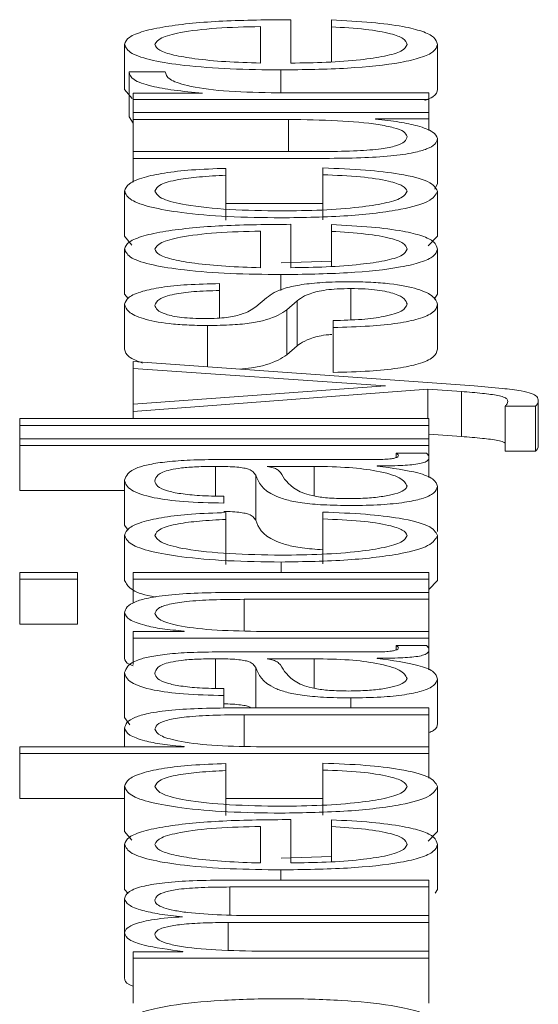
# Paper-space layout 'Sheet2' of a CAD drawing. Units: inches. Extents: x 2 to 195, y 4 to 151.
# Drawn here: x 85 to 85, y 138 to 138 of the extents above; entities that cross this region are included whole.
import ezdxf

# ---------------------------------------------------------------- set-up
doc = ezdxf.new("R2010")
doc.units = ezdxf.units.IN
doc.header["$MEASUREMENT"] = 0
doc.linetypes.add('SLD-Solid', pattern=[0])

psp = doc.layouts.new('Sheet2')

# ---------------------------------------------------------------- linework, layer by layer
at = {"color": 7, "linetype": 'SLD-Solid', "lineweight": 15, "ltscale": 18}
for p, q in [((85.2164522, 138.4266919), (85.2164522, 138.4361614)), ((85.2253295, 138.4361123), (85.2253295, 138.4346138)), ((85.2098469, 138.4266919), (85.2098469, 138.4346604)), ((85.2253295, 138.4346138), (85.2253295, 138.4269591)), ((85.1802177, 138.4307499), (85.1802177, 138.4209336)), ((85.248455, 138.4307499), (85.248455, 138.4209336)), ((85.1890814, 138.4248078), (85.1812214, 138.4248078)), ((85.1812214, 138.4248078), (85.1812214, 138.4149915)), ((85.2143296, 138.4251934), (85.2143296, 138.4202296)), ((85.1802177, 138.4209336), (85.1818955, 138.4189745)), ((85.1820962, 138.4201106), (85.1820962, 138.4187286)), ((85.1972058, 138.4201106), (85.1820962, 138.4201106)), ((85.1820962, 138.4187286), (85.2465833, 138.4187286)), ((85.1820962, 138.4187286), (85.1820962, 138.4158869)), ((85.1972058, 138.4201572), (85.1972058, 138.4201106)), ((85.2465833, 138.4202296), (85.2122069, 138.4202296)), ((85.2465833, 138.4187286), (85.2465833, 138.4202296)), ((85.2465833, 138.4187286), (85.2465833, 138.4158869)), ((85.1812214, 138.4149915), (85.1820962, 138.413596)), ((85.1820962, 138.4158869), (85.1820962, 138.4143911)), ((85.2465833, 138.4158869), (85.1820962, 138.4158869)), ((85.1820962, 138.4143911), (85.2159707, 138.4143911)), ((85.1820962, 138.4143911), (85.1820962, 138.4073957)), ((85.2159707, 138.4143911), (85.2159707, 138.4073957)), ((85.2349662, 138.4145075), (85.2465833, 138.4145075)), ((85.2349662, 138.4144584), (85.2349662, 138.4145075)), ((85.2465833, 138.4145075), (85.2465833, 138.4158869)), ((85.2465833, 138.4145075), (85.2465833, 138.4119916)), ((85.248455, 138.410214), (85.248455, 138.4003977)), ((85.1820962, 138.4073957), (85.1820962, 138.4058972)), ((85.2240952, 138.4073957), (85.1820962, 138.4073957)), ((85.1820962, 138.4058972), (85.2239664, 138.4058972)), ((85.1820962, 138.4058972), (85.1820962, 138.4007226)), ((85.2023328, 138.4022222), (85.2023328, 138.4037233)), ((85.2234713, 138.403819), (85.2234713, 138.4023154)), ((85.2023328, 138.4022222), (85.2023328, 138.392406)), ((85.2234713, 138.4023154), (85.2234713, 138.3924991)), ((85.2478553, 138.399153), (85.248455, 138.4003977)), ((85.1802177, 138.3987388), (85.1802177, 138.3889225)), ((85.248455, 138.3987388), (85.248455, 138.3889225)), ((85.2023328, 138.3960809), (85.2234713, 138.3960809)), ((85.2164522, 138.3820435), (85.2164522, 138.391513)), ((85.2253295, 138.3914639), (85.2253295, 138.389968)), ((85.1802177, 138.3889225), (85.181767, 138.3869944)), ((85.2098469, 138.3820435), (85.2098469, 138.3900146)), ((85.2253295, 138.389968), (85.2253295, 138.3823108)), ((85.2464156, 138.3867852), (85.248455, 138.3889225)), ((85.1802177, 138.3861015), (85.1802177, 138.3762852)), ((85.248455, 138.3861015), (85.248455, 138.3762852)), ((85.2143431, 138.3831072), (85.2253295, 138.3834646)), ((85.2143296, 138.380545), (85.2143296, 138.377065)), ((85.2009561, 138.3770642), (85.2009561, 138.3785626)), ((85.2295952, 138.3774938), (85.2295952, 138.3706682)), ((85.1802177, 138.3762852), (85.1810351, 138.3753308)), ((85.2009561, 138.3770642), (85.2009561, 138.3710512)), ((85.2112032, 138.3754855), (85.2088296, 138.3734824)), ((85.2477719, 138.3751785), (85.248455, 138.3762852)), ((85.1802177, 138.3740543), (85.1802177, 138.364238)), ((85.215591, 138.3728638), (85.2178425, 138.3747945)), ((85.2178425, 138.3747945), (85.2178425, 138.3649782)), ((85.248455, 138.3740543), (85.248455, 138.364238)), ((85.215591, 138.3728638), (85.215591, 138.3630475)), ((85.1983316, 138.3694321), (85.1983316, 138.3604161)), ((85.225716, 138.370501), (85.225716, 138.3690025)), ((85.225716, 138.3690025), (85.225716, 138.3591862)), ((85.215591, 138.3630475), (85.2178425, 138.3649782)), ((85.1820962, 138.3615827), (85.1820962, 138.360079)), ((85.256471, 138.3562384), (85.1820962, 138.3615827)), ((85.1820962, 138.360079), (85.2370957, 138.3562876)), ((85.1820962, 138.360079), (85.1820962, 138.3522348)), ((85.2370957, 138.3562876), (85.1820962, 138.3522348)), ((85.1820962, 138.3506354), (85.2463459, 138.3555474)), ((85.2463459, 138.3555474), (85.2537176, 138.3550221)), ((85.2463459, 138.3555474), (85.2463459, 138.3491317)), ((85.2537176, 138.3550221), (85.2537176, 138.3452058)), ((85.1820962, 138.3522348), (85.1820962, 138.3506354)), ((85.2632187, 138.3518517), (85.2698309, 138.3518517)), ((85.2632187, 138.3518517), (85.2632187, 138.3420355)), ((85.2698309, 138.3518517), (85.2698309, 138.3420355)), ((85.2704548, 138.3529956), (85.2704548, 138.3431794)), ((85.1820962, 138.3506354), (85.1820962, 138.3491317)), ((85.1573431, 138.3491317), (85.1573431, 138.3476307)), ((85.2465833, 138.3491317), (85.1573431, 138.3491317)), ((85.1573431, 138.3476307), (85.1573431, 138.3447192)), ((85.1573431, 138.3476307), (85.2465833, 138.3476307)), ((85.2465833, 138.3476307), (85.2465833, 138.3491317)), ((85.2465833, 138.3476307), (85.2465833, 138.3447192)), ((85.2465833, 138.3457142), (85.2537176, 138.3452058)), ((85.1573431, 138.3447192), (85.1573431, 138.3432181)), ((85.2465833, 138.3447192), (85.1573431, 138.3447192)), ((85.1573431, 138.3432181), (85.1573431, 138.3334019)), ((85.1573431, 138.3432181), (85.2465833, 138.3432181)), ((85.2465833, 138.3432181), (85.2465833, 138.3447192)), ((85.2465833, 138.3432181), (85.2465833, 138.340568)), ((85.2460814, 138.3415463), (85.2394693, 138.3415463)), ((85.2394693, 138.3415463), (85.2394693, 138.3406222)), ((85.2632187, 138.3420355), (85.2698309, 138.3420355)), ((85.2000813, 138.3386865), (85.2000813, 138.3322261)), ((85.2352172, 138.3401876), (85.2009561, 138.3401876)), ((85.2113321, 138.3386865), (85.2113321, 138.3386399)), ((85.2215928, 138.3386865), (85.2113321, 138.3386865)), ((85.2215928, 138.3386865), (85.2215928, 138.3322306)), ((85.235346, 138.338759), (85.235346, 138.3388056)), ((85.2465833, 138.340568), (85.2465833, 138.336294)), ((85.2088296, 138.3367533), (85.2088296, 138.326937)), ((85.1802177, 138.335656), (85.1802177, 138.3258397)), ((85.1573431, 138.3334019), (85.1802177, 138.3334019)), ((85.248455, 138.3342714), (85.248455, 138.3244551)), ((85.2018309, 138.330674), (85.2018309, 138.3321725)), ((85.2023328, 138.3271155), (85.2023328, 138.3286192)), ((85.2234713, 138.3287149), (85.2234713, 138.3272113)), ((85.1802177, 138.3258397), (85.1809789, 138.3247972)), ((85.2023328, 138.3271155), (85.2023328, 138.3172992)), ((85.2234713, 138.3272113), (85.2234713, 138.317395)), ((85.1802177, 138.3236346), (85.1802177, 138.3138184)), ((85.248455, 138.3236346), (85.248455, 138.3138184)), ((85.2143431, 138.3178168), (85.2143431, 138.3155497)), ((85.169957, 138.3155497), (85.1573431, 138.3155497)), ((85.1573431, 138.3155497), (85.1573431, 138.3140486)), ((85.169957, 138.3140486), (85.169957, 138.3155497)), ((85.1820962, 138.3155497), (85.1820962, 138.3140486)), ((85.2465833, 138.3155497), (85.1820962, 138.3155497)), ((85.2465833, 138.3140486), (85.2465833, 138.3155497)), ((85.1573431, 138.3140486), (85.169957, 138.3140486)), ((85.1573431, 138.3140486), (85.1573431, 138.3042324)), ((85.169957, 138.3140486), (85.169957, 138.3042324)), ((85.1820962, 138.3140486), (85.1820962, 138.3088369)), ((85.1820962, 138.3140486), (85.2465833, 138.3140486)), ((85.2465833, 138.3140486), (85.2465833, 138.3111837)), ((85.2465833, 138.3118565), (85.248455, 138.3138184)), ((85.2465833, 138.3111837), (85.2050794, 138.3111837)), ((85.2465833, 138.3096827), (85.2465833, 138.3111837)), ((85.2063272, 138.3096827), (85.2465833, 138.3096827)), ((85.2063272, 138.3096827), (85.2063272, 138.3027889)), ((85.2465833, 138.3096827), (85.2465833, 138.3026924)), ((85.1802177, 138.3066754), (85.1802177, 138.2968591)), ((85.1573431, 138.3042324), (85.169957, 138.3042324)), ((85.1820962, 138.3026924), (85.1820962, 138.301194)), ((85.1932046, 138.3026924), (85.1820962, 138.3026924)), ((85.1932046, 138.3027416), (85.1932046, 138.3026924)), ((85.2465833, 138.3026924), (85.2089585, 138.3026924)), ((85.2465833, 138.301194), (85.2465833, 138.3026924)), ((85.1820962, 138.301194), (85.2465833, 138.301194)), ((85.1820962, 138.301194), (85.1820962, 138.2954625)), ((85.2465833, 138.301194), (85.2465833, 138.2985904)), ((85.2352172, 138.29821), (85.2009561, 138.29821)), ((85.2460814, 138.2995687), (85.2394693, 138.2995687)), ((85.2394693, 138.2995687), (85.2394693, 138.2986446)), ((85.2465833, 138.2985904), (85.2465833, 138.2943164)), ((85.2000813, 138.296709), (85.2000813, 138.2902482)), ((85.2113321, 138.296709), (85.2113321, 138.2966624)), ((85.2215928, 138.296709), (85.2113321, 138.296709)), ((85.2215928, 138.296709), (85.2215928, 138.2902531)), ((85.235346, 138.2967814), (85.235346, 138.296828)), ((85.1802177, 138.2936784), (85.1802177, 138.2838621)), ((85.2088296, 138.2947757), (85.2088296, 138.2859972)), ((85.248455, 138.2922938), (85.248455, 138.2824775)), ((85.2018309, 138.2886939), (85.2018309, 138.2901949)), ((85.2018309, 138.2886939), (85.2018309, 138.285949)), ((85.2295952, 138.2881711), (85.2295952, 138.2859972)), ((85.2465833, 138.2859972), (85.2050794, 138.2859972)), ((85.2465833, 138.2844961), (85.2465833, 138.2859972)), ((85.1802177, 138.2838621), (85.1813647, 138.2822912)), ((85.2063272, 138.2844961), (85.2465833, 138.2844961)), ((85.2063272, 138.2844961), (85.2063272, 138.2776023)), ((85.2465833, 138.2844961), (85.2465833, 138.2775059)), ((85.1802177, 138.2814914), (85.1802177, 138.2775059)), ((85.1573431, 138.2775059), (85.1573431, 138.2760074)), ((85.1932046, 138.2775059), (85.1573431, 138.2775059)), ((85.1932046, 138.2775551), (85.1932046, 138.2775059)), ((85.2465833, 138.2775059), (85.2089585, 138.2775059)), ((85.2465833, 138.2760074), (85.2465833, 138.2775059)), ((85.1573431, 138.2760074), (85.2465833, 138.2760074)), ((85.1573431, 138.2760074), (85.1573431, 138.2661912)), ((85.2465833, 138.2760074), (85.2465833, 138.2706708)), ((85.2023328, 138.2723299), (85.2023328, 138.2738335)), ((85.2023328, 138.2723299), (85.2023328, 138.2625136)), ((85.2234713, 138.2739293), (85.2234713, 138.2724256)), ((85.2234713, 138.2724256), (85.2234713, 138.2626094)), ((85.1802177, 138.268849), (85.1802177, 138.2590327)), ((85.248455, 138.268849), (85.248455, 138.2590327)), ((85.1573431, 138.2661912), (85.1802177, 138.2661912)), ((85.2023328, 138.2661912), (85.2234713, 138.2661912)), ((85.2164522, 138.2521511), (85.2164522, 138.2616207)), ((85.2253295, 138.2615741), (85.2253295, 138.260073)), ((85.2098469, 138.2521511), (85.2098469, 138.2601222)), ((85.2253295, 138.260073), (85.2253295, 138.2524194)), ((85.1802177, 138.2590327), (85.181767, 138.2571044)), ((85.2464148, 138.2568943), (85.248455, 138.2590327)), ((85.1802177, 138.2562091), (85.1802177, 138.2463929)), ((85.248455, 138.2562091), (85.248455, 138.2463929)), ((85.2143431, 138.2532149), (85.2253295, 138.2535726)), ((85.2143296, 138.2506527), (85.2143296, 138.2484089)), ((85.2465833, 138.2484089), (85.2028278, 138.2484089)), ((85.2465833, 138.2469078), (85.2465833, 138.2484089)), ((85.1802177, 138.2463929), (85.180997, 138.2454833)), ((85.2032076, 138.2469078), (85.2465833, 138.2469078)), ((85.2032076, 138.2469078), (85.2032076, 138.2407787)), ((85.2465833, 138.2469078), (85.2465833, 138.2406552)), ((85.2479637, 138.2455973), (85.248455, 138.2463929)), ((85.1802177, 138.2443328), (85.1802177, 138.2368896)), ((85.2465833, 138.2406552), (85.2100775, 138.2406552)), ((85.2465833, 138.2391567), (85.2465833, 138.2406552)), ((85.2028278, 138.2391567), (85.2465833, 138.2391567)), ((85.2028278, 138.2391567), (85.2028278, 138.2331069)), ((85.2465833, 138.2391567), (85.2465833, 138.2329041)), ((85.1802177, 138.2368896), (85.1802177, 138.2270734)), ((85.1820962, 138.232785), (85.1820962, 138.2314056)), ((85.1929537, 138.232785), (85.1820962, 138.232785)), ((85.1820962, 138.2314056), (85.2465833, 138.2314056)), ((85.1820962, 138.2314056), (85.1820962, 138.2215894)), ((85.1929537, 138.2328575), (85.1929537, 138.232785)), ((85.2465833, 138.2329041), (85.2105793, 138.2329041)), ((85.2465833, 138.2314056), (85.2465833, 138.2329041)), ((85.2465833, 138.2314056), (85.2465833, 138.2215894))]:
    psp.add_line(p, q, dxfattribs=at)
for points, knots in [([(85.2164522, 138.4361614), (85.211457, 138.4361248), (85.2017921, 138.4360538), (85.1905282, 138.4350184), (85.1840764, 138.4336591), (85.1807701, 138.4323019), (85.180409, 138.4312873), (85.1802177, 138.4307499)], [0, 0, 0, 0, 0.287503831, 0.55626561, 0.693832497, 0.837828162, 1, 1, 1, 1]), ([(85.248455, 138.4307499), (85.248315, 138.4312828), (85.2480533, 138.4322786), (85.2454159, 138.4336381), (85.2408159, 138.4347753), (85.2339443, 138.4356516), (85.2283082, 138.435953), (85.2253295, 138.4361123)], [0, 0, 0, 0, 0.20945458, 0.39135127, 0.56152865, 0.76826563, 1, 1, 1, 1]), ([(85.2098469, 138.4346604), (85.2065831, 138.4345838), (85.2002055, 138.4344341), (85.1925603, 138.4335085), (85.1876482, 138.432212), (85.1871092, 138.431249), (85.1868299, 138.4307499)], [0, 0, 0, 0, 0.28668394, 0.56018989, 0.77202768, 1, 1, 1, 1]), ([(85.2253295, 138.4346138), (85.2278878, 138.4344555), (85.2328182, 138.4341504), (85.2383162, 138.4332094), (85.241398, 138.4320208), (85.241688, 138.4311922), (85.2418429, 138.4307499)], [0, 0, 0, 0, 0.28208459, 0.54362533, 0.75639227, 1, 1, 1, 1]), ([(85.1802177, 138.4307499), (85.1805033, 138.4300829), (85.1810397, 138.42883), (85.1860305, 138.4272239), (85.1935741, 138.4260566), (85.2033054, 138.4253249), (85.2106138, 138.4252377), (85.2143296, 138.4251934)], [0, 0, 0, 0, 0.20689055, 0.38860637, 0.56495518, 0.77881206, 1, 1, 1, 1]), ([(85.1868299, 138.4307499), (85.1870323, 138.4303205), (85.187422, 138.4294938), (85.1907408, 138.4284149), (85.1957221, 138.4275595), (85.2022427, 138.4269377), (85.2072885, 138.4267746), (85.2098469, 138.4266919)], [0, 0, 0, 0, 0.19496332, 0.37531285, 0.55533233, 0.77454272, 1, 1, 1, 1]), ([(85.2143296, 138.4251934), (85.2192487, 138.4252562), (85.2286237, 138.4253758), (85.2393072, 138.4264824), (85.2450914, 138.4278653), (85.2479805, 138.4292184), (85.2482903, 138.4302182), (85.248455, 138.4307499)], [0, 0, 0, 0, 0.29062739, 0.55389098, 0.69011363, 0.83521347, 1, 1, 1, 1]), ([(85.2418429, 138.4307499), (85.2416078, 138.430258), (85.2411643, 138.4293296), (85.2371872, 138.4281625), (85.2314378, 138.4273303), (85.2243317, 138.4268055), (85.2190643, 138.4267295), (85.2164522, 138.4266919)], [0, 0, 0, 0, 0.207572337, 0.391788618, 0.572254023, 0.787882071, 1, 1, 1, 1]), ([(85.1812214, 138.4248078), (85.1813464, 138.4242222), (85.1815866, 138.4230966), (85.1855199, 138.4217013), (85.1909029, 138.4207135), (85.1950649, 138.4203461), (85.1972058, 138.4201572)], [0, 0, 0, 0, 0.29221108, 0.5615886, 0.77448115, 1, 1, 1, 1]), ([(85.2122069, 138.4202296), (85.2086344, 138.4203061), (85.2017002, 138.4204547), (85.1938474, 138.421632), (85.1894225, 138.423165), (85.1891984, 138.4242439), (85.1890814, 138.4248078)], [0, 0, 0, 0, 0.28395422, 0.55115347, 0.76541715, 1, 1, 1, 1]), ([(85.2457097, 138.4185227), (85.2463736, 138.4187967), (85.2482112, 138.4195552), (85.24836, 138.4203963), (85.248455, 138.4209336)], [0, 0, 0, 0, 0.36128077, 1, 1, 1, 1]), ([(85.2159707, 138.4143911), (85.2195654, 138.4143452), (85.2264678, 138.4142571), (85.2344662, 138.413537), (85.2390793, 138.4126163), (85.2414407, 138.4117159), (85.2417046, 138.4110428), (85.2418429, 138.4106902)], [0, 0, 0, 0, 0.2979391, 0.57210473, 0.70847806, 0.84730395, 1, 1, 1, 1]), ([(85.248455, 138.410214), (85.2482481, 138.4107145), (85.2478421, 138.4116965), (85.244621, 138.4129354), (85.2402554, 138.413883), (85.2367488, 138.4142645), (85.2349662, 138.4144584)], [0, 0, 0, 0, 0.28586096, 0.56082486, 0.77675457, 1, 1, 1, 1]), ([(85.2239664, 138.4058972), (85.2265817, 138.4059176), (85.2314821, 138.405956), (85.2382419, 138.4063625), (85.2432509, 138.4070572), (85.24641, 138.4079669), (85.2481819, 138.4090218), (85.2483593, 138.4097963), (85.248455, 138.410214)], [0, 0, 0, 0, 0.20529408, 0.38466199, 0.54936326, 0.68148566, 0.82821727, 1, 1, 1, 1]), ([(85.2418429, 138.4106902), (85.2417537, 138.410294), (85.2415925, 138.409578), (85.2396774, 138.40862), (85.2360711, 138.4079009), (85.2306184, 138.4074817), (85.2264039, 138.4074261), (85.2240952, 138.4073957)], [0, 0, 0, 0, 0.21876734, 0.39540911, 0.55470565, 0.75607126, 1, 1, 1, 1]), ([(85.2023328, 138.4037233), (85.1997868, 138.4036335), (85.194965, 138.4034636), (85.1887481, 138.4027613), (85.1839272, 138.4017314), (85.1807544, 138.4003485), (85.1804014, 138.3992895), (85.1802177, 138.3987388)], [0, 0, 0, 0, 0.20419492, 0.3867176, 0.56113456, 0.77174121, 1, 1, 1, 1]), ([(85.248455, 138.3987388), (85.2480758, 138.3994596), (85.2473413, 138.4008559), (85.2409697, 138.4024692), (85.2326773, 138.4034588), (85.2266473, 138.4036948), (85.2234713, 138.403819)], [0, 0, 0, 0, 0.27986486, 0.54208391, 0.75881523, 1, 1, 1, 1]), ([(85.1868299, 138.3987388), (85.1870404, 138.3992355), (85.1874366, 138.4001697), (85.1914144, 138.4012607), (85.1966088, 138.4019194), (85.2003598, 138.4021179), (85.2023328, 138.4022222)], [0, 0, 0, 0, 0.29526437, 0.55536649, 0.76613697, 1, 1, 1, 1]), ([(85.2234713, 138.4023154), (85.2263005, 138.4022088), (85.2317481, 138.4020035), (85.2377228, 138.4010546), (85.2412323, 138.3999231), (85.2416377, 138.3991367), (85.2418429, 138.3987388)], [0, 0, 0, 0, 0.29711901, 0.57209341, 0.78343559, 1, 1, 1, 1]), ([(85.1802177, 138.3987388), (85.1804895, 138.3980845), (85.1810065, 138.3968399), (85.1856483, 138.3952024), (85.1929145, 138.3939305), (85.2027973, 138.3930777), (85.2104085, 138.392976), (85.2143431, 138.3929235)], [0, 0, 0, 0, 0.19964853, 0.37980729, 0.55560763, 0.77026657, 1, 1, 1, 1]), ([(85.2143431, 138.394422), (85.2105258, 138.3944833), (85.2030788, 138.394603), (85.1938755, 138.3955681), (85.1878118, 138.3970347), (85.1871665, 138.3981546), (85.1868299, 138.3987388)], [0, 0, 0, 0, 0.2876413, 0.56113784, 0.77109056, 1, 1, 1, 1]), ([(85.2418429, 138.3987388), (85.2416009, 138.3982392), (85.241138, 138.3972836), (85.2370959, 138.3960594), (85.2310693, 138.3951411), (85.2232575, 138.3945369), (85.2173486, 138.3944607), (85.2143431, 138.394422)], [0, 0, 0, 0, 0.19629468, 0.37552623, 0.55432804, 0.77332265, 1, 1, 1, 1]), ([(85.2143431, 138.3929235), (85.2193114, 138.393006), (85.2288694, 138.3931646), (85.24038, 138.3945391), (85.2473703, 138.3965207), (85.2480811, 138.3979741), (85.248455, 138.3987388)], [0, 0, 0, 0, 0.28963069, 0.557194028, 0.767025174, 1, 1, 1, 1]), ([(85.2164522, 138.391513), (85.211457, 138.3914764), (85.2017921, 138.3914054), (85.1905282, 138.39037), (85.1840764, 138.3890107), (85.1807701, 138.3876535), (85.180409, 138.3866389), (85.1802177, 138.3861015)], [0, 0, 0, 0, 0.28750383, 0.55626561, 0.6938325, 0.83782816, 1, 1, 1, 1]), ([(85.248455, 138.3861015), (85.248315, 138.3866344), (85.2480535, 138.3876299), (85.2454158, 138.3889891), (85.2408151, 138.3901259), (85.2339436, 138.3910021), (85.2283081, 138.3913042), (85.2253295, 138.3914639)], [0, 0, 0, 0, 0.20944246, 0.39129725, 0.56144724, 0.76820303, 1, 1, 1, 1]), ([(85.2098469, 138.3900146), (85.206583, 138.3899374), (85.2002052, 138.3897865), (85.1925608, 138.3888603), (85.1876483, 138.3875636), (85.1871092, 138.3866006), (85.1868299, 138.3861015)], [0, 0, 0, 0, 0.28669316, 0.56022257, 0.77205532, 1, 1, 1, 1]), ([(85.2253295, 138.389968), (85.2278877, 138.3898085), (85.2328173, 138.3895011), (85.2383142, 138.3885595), (85.2413975, 138.3873714), (85.2416879, 138.3865434), (85.2418429, 138.3861015)], [0, 0, 0, 0, 0.28229146, 0.54395346, 0.75664444, 1, 1, 1, 1]), ([(85.1802177, 138.3861015), (85.1805033, 138.3854345), (85.1810397, 138.3841816), (85.1860305, 138.3825755), (85.1935741, 138.3814082), (85.2033054, 138.3806765), (85.2106138, 138.3805894), (85.2143296, 138.380545)], [0, 0, 0, 0, 0.20689055, 0.38860637, 0.56495518, 0.77881206, 1, 1, 1, 1]), ([(85.1868299, 138.3861015), (85.1870323, 138.3856721), (85.187422, 138.3848454), (85.1907408, 138.3837665), (85.1957221, 138.3829111), (85.2022427, 138.3822893), (85.2072885, 138.3821262), (85.2098469, 138.3820435)], [0, 0, 0, 0, 0.19496332, 0.37531285, 0.55533233, 0.77454272, 1, 1, 1, 1]), ([(85.2143296, 138.380545), (85.2192487, 138.3806078), (85.2286237, 138.3807274), (85.2393072, 138.381834), (85.2450914, 138.3832169), (85.2479805, 138.38457), (85.2482903, 138.3855698), (85.248455, 138.3861015)], [0, 0, 0, 0, 0.29062739, 0.55389098, 0.69011363, 0.83521347, 1, 1, 1, 1]), ([(85.2418429, 138.3861015), (85.2416078, 138.3856096), (85.2411643, 138.3846812), (85.2371872, 138.3835141), (85.2314378, 138.3826819), (85.2243317, 138.3821571), (85.2190643, 138.3820811), (85.2164522, 138.3820435)], [0, 0, 0, 0, 0.20757234, 0.39178862, 0.57225402, 0.78788207, 1, 1, 1, 1]), ([(85.2009561, 138.3785626), (85.1985518, 138.3785141), (85.194027, 138.3784227), (85.1881208, 138.3778117), (85.1836143, 138.3768604), (85.1807066, 138.3755644), (85.1803853, 138.3745719), (85.1802177, 138.3740543)], [0, 0, 0, 0, 0.20452053, 0.384892, 0.55792987, 0.7694898, 1, 1, 1, 1]), ([(85.2290933, 138.3789922), (85.227158, 138.3789615), (85.2234897, 138.3789033), (85.218752, 138.3783851), (85.2136283, 138.3773267), (85.2122061, 138.3762469), (85.2112032, 138.3754855)], [0, 0, 0, 0, 0.20563343, 0.38978647, 0.56967623, 1, 1, 1, 1]), ([(85.2178425, 138.3747945), (85.2188224, 138.3755298), (85.2200304, 138.3764363), (85.2240991, 138.3772033), (85.226659, 138.3774526), (85.2285815, 138.3774796), (85.2295952, 138.3774938)], [0, 0, 0, 0, 0.57800556, 0.71255721, 0.84845582, 1, 1, 1, 1]), ([(85.248455, 138.3740543), (85.2482588, 138.3746385), (85.2478701, 138.3757954), (85.2446037, 138.3774119), (85.2394225, 138.3784711), (85.2338516, 138.3789309), (85.2307305, 138.3789711), (85.2290933, 138.3789922)], [0, 0, 0, 0, 0.25448173, 0.50400907, 0.74113347, 0.86421638, 1, 1, 1, 1]), ([(85.2295952, 138.3774938), (85.2306484, 138.377478), (85.2326703, 138.3774477), (85.2362644, 138.3771031), (85.2394578, 138.3763481), (85.2414543, 138.3752669), (85.2417147, 138.3745028), (85.2418429, 138.3741268)], [0, 0, 0, 0, 0.132114725, 0.253634565, 0.495657027, 0.751777662, 1, 1, 1, 1]), ([(85.1868299, 138.3738421), (85.1869999, 138.3743004), (85.1873245, 138.3751751), (85.190475, 138.3762584), (85.1953539, 138.37693), (85.1990106, 138.3770176), (85.2009561, 138.3770642)], [0, 0, 0, 0, 0.29148279, 0.55636334, 0.76396902, 1, 1, 1, 1]), ([(85.1802177, 138.3740543), (85.1803986, 138.373504), (85.1807554, 138.3724181), (85.1838025, 138.3709024), (85.1886612, 138.3699148), (85.1938758, 138.3694888), (85.1967976, 138.3694516), (85.1983316, 138.3694321)], [0, 0, 0, 0, 0.25591734, 0.50502489, 0.74126337, 0.86416248, 1, 1, 1, 1]), ([(85.1979586, 138.3709306), (85.1969858, 138.3709429), (85.1951422, 138.3709662), (85.1918752, 138.3712381), (85.1889022, 138.3718697), (85.1871321, 138.3728229), (85.1869313, 138.3734999), (85.1868299, 138.3738421)], [0, 0, 0, 0, 0.13765022, 0.26088872, 0.49655456, 0.74556834, 1, 1, 1, 1]), ([(85.2088296, 138.3734824), (85.207999, 138.3729038), (85.2067631, 138.3720428), (85.2031738, 138.3712359), (85.2003555, 138.3709667), (85.1987782, 138.3709429), (85.1979586, 138.3709306)], [0, 0, 0, 0, 0.50167767, 0.74651697, 0.8682796, 1, 1, 1, 1]), ([(85.2418429, 138.3741268), (85.2416351, 138.3736009), (85.2412416, 138.3726048), (85.2374486, 138.3713973), (85.2319276, 138.3706691), (85.2278621, 138.370559), (85.225716, 138.370501)], [0, 0, 0, 0, 0.296063181, 0.56078836, 0.768144315, 1, 1, 1, 1]), ([(85.225716, 138.3690025), (85.2284003, 138.3690729), (85.2334086, 138.3692044), (85.2399331, 138.3698698), (85.2448909, 138.3709107), (85.2479852, 138.3723575), (85.2482922, 138.3734661), (85.248455, 138.3740543)], [0, 0, 0, 0, 0.20686723, 0.38596989, 0.55517265, 0.76397906, 1, 1, 1, 1]), ([(85.1983316, 138.3694321), (85.2001711, 138.369455), (85.2035771, 138.3694974), (85.2080368, 138.3699524), (85.21287, 138.3710171), (85.214441, 138.3720833), (85.215591, 138.3728638)], [0, 0, 0, 0, 0.20101631, 0.372183438, 0.540443826, 1, 1, 1, 1]), ([(85.2178425, 138.3649782), (85.2188471, 138.3657031), (85.2200856, 138.3665967), (85.2237413, 138.3673409), (85.2249831, 138.3674457), (85.2254024, 138.3674811)], [0, 0, 0, 0, 0.73993899, 0.91218649, 1, 1, 1, 1]), ([(85.1802177, 138.364238), (85.1803482, 138.3636827), (85.1805963, 138.3626275), (85.1829836, 138.3616761), (85.1841147, 138.3612253)], [0, 0, 0, 0, 0.52623051, 1, 1, 1, 1]), ([(85.2052708, 138.3599174), (85.2061717, 138.3599959), (85.2084754, 138.3601963), (85.212818, 138.3612226), (85.2144191, 138.3622763), (85.215591, 138.3630475)], [0, 0, 0, 0, 0.14684971, 0.37550153, 1, 1, 1, 1]), ([(85.225716, 138.3591862), (85.2284003, 138.3592567), (85.2334086, 138.3593881), (85.2399331, 138.3600535), (85.2448909, 138.3610945), (85.2479852, 138.3625412), (85.2482922, 138.3636498), (85.248455, 138.364238)], [0, 0, 0, 0, 0.20686723, 0.38596989, 0.55517265, 0.76397906, 1, 1, 1, 1]), ([(85.2704548, 138.3529956), (85.2704149, 138.3533042), (85.2703432, 138.3538585), (85.2691643, 138.3546247), (85.2665297, 138.3552622), (85.2621256, 138.3557818), (85.2585287, 138.3560723), (85.256471, 138.3562384)], [0, 0, 0, 0, 0.20147129, 0.36192904, 0.51226263, 0.72096716, 1, 1, 1, 1]), ([(85.2537176, 138.3550221), (85.2552524, 138.3548978), (85.2580679, 138.3546698), (85.2613031, 138.3542701), (85.2629598, 138.3538153), (85.2637308, 138.3533764), (85.2638032, 138.353053), (85.2638427, 138.3528766)], [0, 0, 0, 0, 0.30630985, 0.56189797, 0.6902621, 0.83108026, 1, 1, 1, 1]), ([(85.2638427, 138.3528766), (85.2637973, 138.352688), (85.2637145, 138.3523435), (85.2633732, 138.352005), (85.2632187, 138.3518517)], [0, 0, 0, 0, 0.54733904, 1, 1, 1, 1]), ([(85.2698309, 138.3518517), (85.2700182, 138.3520199), (85.2704379, 138.3523967), (85.2704488, 138.3527822), (85.2704548, 138.3529956)], [0, 0, 0, 0, 0.44635476, 1, 1, 1, 1]), ([(85.2537176, 138.3452058), (85.2552572, 138.3450818), (85.2580815, 138.3448544), (85.2612681, 138.3444516), (85.2627939, 138.3440617), (85.2631063, 138.3438607), (85.2632187, 138.3437883)], [0, 0, 0, 0, 0.40174634, 0.73696766, 0.90532599, 1, 1, 1, 1]), ([(85.2698309, 138.3420355), (85.2700182, 138.3422037), (85.2704379, 138.3425805), (85.2704488, 138.3429659), (85.2704548, 138.3431794)], [0, 0, 0, 0, 0.44635476, 1, 1, 1, 1]), ([(85.2399711, 138.3410701), (85.2399432, 138.3409683), (85.2398917, 138.3407801), (85.2393507, 138.3405272), (85.2383889, 138.3403297), (85.2369464, 138.3402054), (85.2358227, 138.3401938), (85.2352172, 138.3401876)], [0, 0, 0, 0, 0.21100651, 0.39011771, 0.55574615, 0.760605, 1, 1, 1, 1]), ([(85.2394693, 138.3415463), (85.239616, 138.3414634), (85.2398901, 138.3413086), (85.2399454, 138.3411458), (85.2399711, 138.3410701)], [0, 0, 0, 0, 0.53538296, 1, 1, 1, 1]), ([(85.2465833, 138.340568), (85.2465706, 138.340759), (85.2465488, 138.341088), (85.2462196, 138.3414108), (85.2460814, 138.3415463)], [0, 0, 0, 0, 0.58024571, 1, 1, 1, 1]), ([(85.2009561, 138.3401876), (85.1987827, 138.3401669), (85.1948129, 138.340129), (85.1895316, 138.3397506), (85.1856202, 138.3391679), (85.1809706, 138.337885), (85.1805437, 138.3366211), (85.1802177, 138.335656)], [0, 0, 0, 0, 0.180819, 0.33027465, 0.46255509, 0.58959825, 1, 1, 1, 1]), ([(85.1868299, 138.3354644), (85.1869162, 138.3359295), (85.187077, 138.3367959), (85.1893184, 138.3378276), (85.1926479, 138.3383808), (85.196092, 138.3386467), (85.1986744, 138.3386725), (85.2000813, 138.3386865)], [0, 0, 0, 0, 0.297764589, 0.554766759, 0.68534402, 0.828590179, 1, 1, 1, 1]), ([(85.2000813, 138.3386865), (85.2009659, 138.3386809), (85.2025525, 138.3386707), (85.2046781, 138.3385535), (85.2062687, 138.3383475), (85.207581, 138.3379933), (85.208394, 138.3374456), (85.2086743, 138.3370001), (85.2088296, 138.3367533)], [0, 0, 0, 0, 0.17237219, 0.30913982, 0.42601877, 0.54042905, 0.74536163, 1, 1, 1, 1]), ([(85.2418429, 138.3343904), (85.2415241, 138.3350127), (85.2409051, 138.336221), (85.2360047, 138.3376592), (85.229188, 138.3385514), (85.2241897, 138.3386403), (85.2215928, 138.3386865)], [0, 0, 0, 0, 0.28828007, 0.55979548, 0.77129004, 1, 1, 1, 1]), ([(85.235346, 138.3388056), (85.2370466, 138.3388099), (85.2401163, 138.3388177), (85.2438387, 138.3390903), (85.2456541, 138.3395393), (85.24647, 138.340013), (85.2465427, 138.3403694), (85.2465833, 138.340568)], [0, 0, 0, 0, 0.30157893, 0.5443746, 0.66989808, 0.81599156, 1, 1, 1, 1]), ([(85.248455, 138.3342714), (85.2483074, 138.3348486), (85.2480392, 138.3358973), (85.2438982, 138.3375788), (85.2386084, 138.3383088), (85.235346, 138.338759)], [0, 0, 0, 0, 0.31933366, 0.58020056, 1, 1, 1, 1]), ([(85.2088296, 138.3367533), (85.2094305, 138.335199), (85.210158, 138.3333171), (85.2153275, 138.3313679), (85.2188703, 138.3306692), (85.2238095, 138.3302148), (85.2275591, 138.330172), (85.2295952, 138.3301487)], [0, 0, 0, 0, 0.53297912, 0.64533303, 0.75254301, 0.86562955, 1, 1, 1, 1]), ([(85.2113321, 138.3386399), (85.2118104, 138.33856), (85.2128448, 138.3383872), (85.2136612, 138.3379268), (85.2140098, 138.3375828), (85.2142211, 138.3373744)], [0, 0, 0, 0, 0.25309374, 0.54732782, 1, 1, 1, 1]), ([(85.2142211, 138.3373744), (85.214958, 138.3360791), (85.2158524, 138.3345071), (85.2192436, 138.3327957), (85.2215617, 138.3321597), (85.2249679, 138.3317146), (85.2276659, 138.3316705), (85.2290933, 138.3316471)], [0, 0, 0, 0, 0.55579711, 0.67452762, 0.78147643, 0.88438833, 1, 1, 1, 1]), ([(85.1802177, 138.335656), (85.1804458, 138.3349258), (85.1808719, 138.3335621), (85.1856791, 138.3318722), (85.1932477, 138.3308787), (85.1988339, 138.3307455), (85.2018309, 138.330674)], [0, 0, 0, 0, 0.30030568, 0.56084842, 0.76438921, 1, 1, 1, 1]), ([(85.2018309, 138.3321725), (85.2000476, 138.3322029), (85.196728, 138.3322594), (85.1923852, 138.3326911), (85.1891412, 138.3333861), (85.1871414, 138.3343452), (85.1869375, 138.3350778), (85.1868299, 138.3354644)], [0, 0, 0, 0, 0.20677771, 0.3849184, 0.55446459, 0.76481861, 1, 1, 1, 1]), ([(85.2290933, 138.3316471), (85.2304824, 138.3316717), (85.2331723, 138.3317192), (85.2366926, 138.3321115), (85.2394865, 138.3327011), (85.2414499, 138.3334825), (85.2417106, 138.3340849), (85.2418429, 138.3343904)], [0, 0, 0, 0, 0.19423255, 0.37613495, 0.55711629, 0.77542568, 1, 1, 1, 1]), ([(85.2295952, 138.3301487), (85.2318143, 138.3301793), (85.2359709, 138.3302368), (85.2414074, 138.3307917), (85.2454698, 138.3316762), (85.2480284, 138.3328773), (85.2483088, 138.3337934), (85.248455, 138.3342714)], [0, 0, 0, 0, 0.20467215, 0.383348, 0.55553637, 0.76811738, 1, 1, 1, 1]), ([(85.2023328, 138.3286192), (85.1997868, 138.3285294), (85.194965, 138.3283595), (85.1887481, 138.3276572), (85.1839272, 138.3266273), (85.1807544, 138.3252443), (85.1804014, 138.3241854), (85.1802177, 138.3236346)], [0, 0, 0, 0, 0.20419492, 0.3867176, 0.56113456, 0.77174121, 1, 1, 1, 1]), ([(85.2018309, 138.3288436), (85.2021287, 138.3288405), (85.2031267, 138.3288302), (85.2046769, 138.3287351), (85.206269, 138.3285317), (85.2075809, 138.3281768), (85.208394, 138.3276294), (85.2086743, 138.3271839), (85.2088296, 138.326937)], [0, 0, 0, 0, 0.06564121, 0.22004642, 0.35199809, 0.48116273, 0.71252343, 1, 1, 1, 1]), ([(85.248455, 138.3236346), (85.2480758, 138.3243555), (85.2473413, 138.3257518), (85.2409697, 138.3273651), (85.2326773, 138.3283547), (85.2266473, 138.3285906), (85.2234713, 138.3287149)], [0, 0, 0, 0, 0.27986486, 0.54208391, 0.75881523, 1, 1, 1, 1]), ([(85.1868299, 138.3236346), (85.1870404, 138.3241313), (85.1874363, 138.3250654), (85.1914139, 138.3261562), (85.1966089, 138.3268142), (85.2003599, 138.3270116), (85.2023328, 138.3271155)], [0, 0, 0, 0, 0.29532736, 0.55542885, 0.7661654, 1, 1, 1, 1]), ([(85.2088296, 138.326937), (85.2094273, 138.3253801), (85.2101509, 138.3234949), (85.2153323, 138.3215556), (85.2188246, 138.3208434), (85.2219069, 138.3206108), (85.2234713, 138.3204928)], [0, 0, 0, 0, 0.61755857, 0.74774214, 0.87196548, 1, 1, 1, 1]), ([(85.2234713, 138.3272113), (85.2263005, 138.3271047), (85.2317481, 138.3268994), (85.2377228, 138.3259505), (85.2412323, 138.324819), (85.2416377, 138.3240326), (85.2418429, 138.3236346)], [0, 0, 0, 0, 0.29711901, 0.57209341, 0.78343559, 1, 1, 1, 1]), ([(85.1802177, 138.3236346), (85.1804896, 138.3229803), (85.1810068, 138.3217355), (85.1856484, 138.3200975), (85.1929139, 138.3188249), (85.2027965, 138.3179712), (85.2104084, 138.3178694), (85.2143431, 138.3178168)], [0, 0, 0, 0, 0.19964026, 0.37982201, 0.55564369, 0.77029937, 1, 1, 1, 1]), ([(85.2143431, 138.3193178), (85.2105258, 138.3193792), (85.2030788, 138.3194988), (85.1938755, 138.3204639), (85.1878118, 138.3219306), (85.1871665, 138.3230505), (85.1868299, 138.3236346)], [0, 0, 0, 0, 0.2876413, 0.56113784, 0.77109056, 1, 1, 1, 1]), ([(85.2418429, 138.3236346), (85.2416009, 138.3231351), (85.241138, 138.3221795), (85.2370959, 138.3209553), (85.2310693, 138.3200369), (85.2232575, 138.3194327), (85.2173486, 138.3193566), (85.2143431, 138.3193178)], [0, 0, 0, 0, 0.19629468, 0.37552623, 0.55432804, 0.77332265, 1, 1, 1, 1]), ([(85.2143431, 138.3178168), (85.2193116, 138.3178994), (85.2288708, 138.3180583), (85.2403804, 138.319434), (85.2473699, 138.3214162), (85.2480809, 138.3228699), (85.248455, 138.3236346)], [0, 0, 0, 0, 0.28959254, 0.55716931, 0.76703037, 1, 1, 1, 1]), ([(85.1802177, 138.3138184), (85.1805344, 138.3131727), (85.1811368, 138.3119442), (85.1840804, 138.310673), (85.1866682, 138.3102282), (85.1869677, 138.3101768)], [0, 0, 0, 0, 0.49489403, 0.9415518, 1, 1, 1, 1]), ([(85.2050794, 138.3111837), (85.20241, 138.3111666), (85.1974336, 138.3111346), (85.1905318, 138.3107585), (85.1854044, 138.3100601), (85.1822255, 138.3091084), (85.1804759, 138.3079749), (85.1803091, 138.3071353), (85.1802177, 138.3066754)], [0, 0, 0, 0, 0.20200333, 0.37658042, 0.53631438, 0.66719413, 0.81769267, 1, 1, 1, 1]), ([(85.1868299, 138.3065563), (85.1869517, 138.3069587), (85.1871727, 138.3076885), (85.1896973, 138.3086368), (85.1939369, 138.3092886), (85.1996929, 138.3096367), (85.2040216, 138.3096667), (85.2063272, 138.3096827)], [0, 0, 0, 0, 0.21559327, 0.39105796, 0.55512508, 0.76304431, 1, 1, 1, 1]), ([(85.1802177, 138.3066754), (85.1804462, 138.306195), (85.180896, 138.3052493), (85.1841033, 138.3040788), (85.1882477, 138.3032017), (85.1915633, 138.3028939), (85.1932046, 138.3027416)], [0, 0, 0, 0, 0.29179296, 0.57442486, 0.78933166, 1, 1, 1, 1]), ([(85.2089585, 138.3026924), (85.2056334, 138.3027595), (85.1993092, 138.302887), (85.1918598, 138.3038328), (85.1875053, 138.3051335), (85.1870617, 138.3060679), (85.1868299, 138.3065563)], [0, 0, 0, 0, 0.29666126, 0.56423001, 0.77219558, 1, 1, 1, 1]), ([(85.2009561, 138.29821), (85.1987827, 138.2981893), (85.1948129, 138.2981515), (85.1895316, 138.297773), (85.1856202, 138.2971904), (85.1809706, 138.2959074), (85.1805437, 138.2946435), (85.1802177, 138.2936784)], [0, 0, 0, 0, 0.180819, 0.33027465, 0.46255509, 0.58959825, 1, 1, 1, 1]), ([(85.2399711, 138.2990925), (85.2399432, 138.2989907), (85.2398917, 138.2988026), (85.2393507, 138.2985496), (85.2383889, 138.2983522), (85.2369464, 138.2982278), (85.2358227, 138.2982162), (85.2352172, 138.29821)], [0, 0, 0, 0, 0.21100651, 0.39011771, 0.55574615, 0.760605, 1, 1, 1, 1]), ([(85.235346, 138.296828), (85.2370468, 138.2968324), (85.2401172, 138.2968405), (85.2438384, 138.2971138), (85.2456537, 138.2975628), (85.2464699, 138.2980361), (85.2465427, 138.2983921), (85.2465833, 138.2985904)], [0, 0, 0, 0, 0.30166124, 0.54459653, 0.67016576, 0.81620377, 1, 1, 1, 1]), ([(85.2394693, 138.2995687), (85.239616, 138.2994859), (85.2398901, 138.2993311), (85.2399454, 138.2991682), (85.2399711, 138.2990925)], [0, 0, 0, 0, 0.53538296, 1, 1, 1, 1]), ([(85.2465833, 138.2985904), (85.2465706, 138.2987814), (85.2465488, 138.2991105), (85.2462196, 138.2994332), (85.2460814, 138.2995687)], [0, 0, 0, 0, 0.58024571, 1, 1, 1, 1]), ([(85.1802177, 138.2968591), (85.1803035, 138.2963681), (85.1804072, 138.2957744), (85.1818473, 138.2952629), (85.1820962, 138.2951745)], [0, 0, 0, 0, 0.82714784, 1, 1, 1, 1]), ([(85.1868299, 138.2934869), (85.1869162, 138.2939519), (85.187077, 138.2948183), (85.1893184, 138.2958501), (85.1926479, 138.2964032), (85.196092, 138.2966691), (85.1986744, 138.2966949), (85.2000813, 138.296709)], [0, 0, 0, 0, 0.29776459, 0.55476676, 0.68534402, 0.82859018, 1, 1, 1, 1]), ([(85.2000813, 138.296709), (85.2009659, 138.2967033), (85.2025525, 138.2966932), (85.2046781, 138.296576), (85.2062687, 138.2963699), (85.207581, 138.2960158), (85.208394, 138.295468), (85.2086743, 138.2950225), (85.2088296, 138.2947757)], [0, 0, 0, 0, 0.17237219, 0.30913982, 0.42601877, 0.54042905, 0.74536163, 1, 1, 1, 1]), ([(85.2113321, 138.2966624), (85.2118104, 138.2965825), (85.2128448, 138.2964096), (85.2136612, 138.2959492), (85.2140098, 138.2956053), (85.2142211, 138.2953968)], [0, 0, 0, 0, 0.253093735, 0.54732782, 1, 1, 1, 1]), ([(85.2418429, 138.2924129), (85.2415245, 138.2930355), (85.2409064, 138.2942441), (85.2360051, 138.2956826), (85.2291872, 138.2965741), (85.2241895, 138.2966628), (85.2215928, 138.296709)], [0, 0, 0, 0, 0.2884294, 0.55988578, 0.77131659, 1, 1, 1, 1]), ([(85.248455, 138.2922938), (85.2483074, 138.292871), (85.2480392, 138.2939197), (85.2438982, 138.2956013), (85.2386084, 138.2963312), (85.235346, 138.2967814)], [0, 0, 0, 0, 0.31933366, 0.58020056, 1, 1, 1, 1]), ([(85.1802177, 138.2936784), (85.1804459, 138.2929482), (85.1808721, 138.2915844), (85.1856796, 138.2898943), (85.1932471, 138.2889), (85.1988338, 138.2887658), (85.2018309, 138.2886939)], [0, 0, 0, 0, 0.30026695, 0.560817, 0.76438654, 1, 1, 1, 1]), ([(85.2088296, 138.2947757), (85.2094305, 138.2932214), (85.210158, 138.2913395), (85.2153275, 138.2893903), (85.2188703, 138.2886916), (85.2238095, 138.2882373), (85.2275591, 138.2881944), (85.2295952, 138.2881711)], [0, 0, 0, 0, 0.53297912, 0.64533303, 0.75254301, 0.86562955, 1, 1, 1, 1]), ([(85.2142211, 138.2953968), (85.214958, 138.2941016), (85.2158524, 138.2925296), (85.2192436, 138.2908181), (85.2215617, 138.2901821), (85.2249679, 138.289737), (85.2276659, 138.2896929), (85.2290933, 138.2896696)], [0, 0, 0, 0, 0.55579711, 0.67452762, 0.78147643, 0.88438833, 1, 1, 1, 1]), ([(85.2018309, 138.2901949), (85.2000476, 138.2902249), (85.196728, 138.2902808), (85.1923845, 138.2907124), (85.189141, 138.2914078), (85.1871416, 138.2923673), (85.1869376, 138.2931001), (85.1868299, 138.2934869)], [0, 0, 0, 0, 0.20671395, 0.38480932, 0.55437324, 0.76479684, 1, 1, 1, 1]), ([(85.2290933, 138.2896696), (85.2304823, 138.2896941), (85.2331717, 138.2897415), (85.2366924, 138.2901332), (85.2394872, 138.2907225), (85.2414506, 138.2915042), (85.2417108, 138.292107), (85.2418429, 138.2924129)], [0, 0, 0, 0, 0.19419932, 0.37602403, 0.55691164, 0.77520094, 1, 1, 1, 1]), ([(85.2295952, 138.2881711), (85.2318143, 138.2882018), (85.2359709, 138.2882592), (85.2414074, 138.2888141), (85.2454698, 138.2896986), (85.2480284, 138.2908998), (85.2483088, 138.2918159), (85.248455, 138.2922938)], [0, 0, 0, 0, 0.20467215, 0.383348, 0.55553637, 0.76811738, 1, 1, 1, 1]), ([(85.2050794, 138.2859972), (85.20241, 138.28598), (85.1974337, 138.2859481), (85.1905322, 138.2855721), (85.1854049, 138.284874), (85.1822257, 138.2839229), (85.180476, 138.2827901), (85.1803091, 138.281951), (85.1802177, 138.2814914)], [0, 0, 0, 0, 0.20206336, 0.37668785, 0.53644426, 0.66731224, 0.81776768, 1, 1, 1, 1]), ([(85.2018309, 138.286866), (85.2021286, 138.2868629), (85.2031263, 138.2868526), (85.2046811, 138.2867579), (85.2062559, 138.2865532), (85.2073015, 138.2862901), (85.2075887, 138.2860894), (85.2077207, 138.2859972)], [0, 0, 0, 0, 0.1110932, 0.37241331, 0.59573237, 0.81433458, 1, 1, 1, 1]), ([(85.1868299, 138.2813724), (85.1869517, 138.2817744), (85.1871728, 138.2825036), (85.189698, 138.283451), (85.1939375, 138.2841022), (85.1996931, 138.2844502), (85.2040216, 138.2844802), (85.2063272, 138.2844961)], [0, 0, 0, 0, 0.21546489, 0.39087815, 0.55496199, 0.76295157, 1, 1, 1, 1]), ([(85.1802177, 138.2814914), (85.1804457, 138.2810101), (85.1808943, 138.2800634), (85.184102, 138.2788918), (85.1882481, 138.2780149), (85.1915634, 138.2777073), (85.1932046, 138.2775551)], [0, 0, 0, 0, 0.2921826, 0.57474075, 0.78947555, 1, 1, 1, 1]), ([(85.2089585, 138.2775059), (85.2056335, 138.2775728), (85.1993096, 138.2777001), (85.1918578, 138.2786457), (85.1875039, 138.2799477), (85.1870613, 138.2808831), (85.1868299, 138.2813724)], [0, 0, 0, 0, 0.29651763, 0.56394645, 0.77192661, 1, 1, 1, 1]), ([(85.2465833, 138.2805973), (85.2469495, 138.2807492), (85.2483656, 138.2813364), (85.248417, 138.2819917), (85.248455, 138.2824775)], [0, 0, 0, 0, 0.25857691, 1, 1, 1, 1]), ([(85.2023328, 138.2738335), (85.1997867, 138.2737437), (85.1949644, 138.2735737), (85.188748, 138.2728708), (85.1839278, 138.2718406), (85.180755, 138.270458), (85.1804015, 138.2693994), (85.1802177, 138.268849)], [0, 0, 0, 0, 0.20421597, 0.38678308, 0.56125229, 0.77186894, 1, 1, 1, 1]), ([(85.1868299, 138.268849), (85.1870408, 138.2693453), (85.1874377, 138.2702791), (85.1914143, 138.2713696), (85.1966083, 138.2720283), (85.2003598, 138.2722259), (85.2023328, 138.2723299)], [0, 0, 0, 0, 0.29513266, 0.55530621, 0.76612441, 1, 1, 1, 1]), ([(85.248455, 138.268849), (85.2480758, 138.2695699), (85.2473413, 138.2709661), (85.2409697, 138.2725795), (85.2326773, 138.2735691), (85.2266473, 138.273805), (85.2234713, 138.2739293)], [0, 0, 0, 0, 0.27986486, 0.54208391, 0.75881523, 1, 1, 1, 1]), ([(85.2234713, 138.2724256), (85.2263004, 138.2723186), (85.2317468, 138.2721124), (85.2377221, 138.2711641), (85.2412326, 138.270033), (85.2416378, 138.2692469), (85.2418429, 138.268849)], [0, 0, 0, 0, 0.29721048, 0.57218387, 0.78346329, 1, 1, 1, 1]), ([(85.1802177, 138.268849), (85.1804896, 138.2681947), (85.1810068, 138.2669498), (85.1856484, 138.2653118), (85.1929139, 138.2640392), (85.2027965, 138.2631855), (85.2104084, 138.2630838), (85.2143431, 138.2630311)], [0, 0, 0, 0, 0.19964026, 0.37982201, 0.55564369, 0.77029937, 1, 1, 1, 1]), ([(85.2143431, 138.2645322), (85.2105258, 138.2645935), (85.2030788, 138.2647132), (85.1938755, 138.2656783), (85.1878118, 138.2671449), (85.1871665, 138.2682649), (85.1868299, 138.268849)], [0, 0, 0, 0, 0.2876413, 0.56113784, 0.77109056, 1, 1, 1, 1]), ([(85.2143431, 138.2630311), (85.2193116, 138.2631137), (85.2288708, 138.2632727), (85.2403804, 138.2646483), (85.2473699, 138.2666306), (85.2480809, 138.2680842), (85.248455, 138.268849)], [0, 0, 0, 0, 0.289592537, 0.557169307, 0.767030366, 1, 1, 1, 1]), ([(85.2418429, 138.268849), (85.2416009, 138.2683495), (85.241138, 138.2673938), (85.2370959, 138.2661696), (85.2310693, 138.2652513), (85.2232575, 138.2646471), (85.2173486, 138.2645709), (85.2143431, 138.2645322)], [0, 0, 0, 0, 0.19629468, 0.37552623, 0.55432804, 0.77332265, 1, 1, 1, 1]), ([(85.2164522, 138.2616207), (85.211457, 138.261584), (85.2017921, 138.2615131), (85.1905282, 138.2604776), (85.1840764, 138.2591184), (85.1807701, 138.2577611), (85.180409, 138.2567466), (85.1802177, 138.2562091)], [0, 0, 0, 0, 0.28750383, 0.55626561, 0.6938325, 0.83782816, 1, 1, 1, 1]), ([(85.248455, 138.2562091), (85.248315, 138.256742), (85.2480534, 138.2577376), (85.2454156, 138.2590969), (85.2408149, 138.260234), (85.2339438, 138.2611109), (85.2283081, 138.2614139), (85.2253295, 138.2615741)], [0, 0, 0, 0, 0.20941005, 0.39124928, 0.56140443, 0.76818341, 1, 1, 1, 1]), ([(85.2098469, 138.2601222), (85.206583, 138.260045), (85.2002052, 138.2598941), (85.1925608, 138.258968), (85.1876483, 138.2576713), (85.1871092, 138.2567083), (85.1868299, 138.2562091)], [0, 0, 0, 0, 0.28669316, 0.56022257, 0.77205532, 1, 1, 1, 1]), ([(85.2253295, 138.260073), (85.2278878, 138.2599147), (85.2328182, 138.2596097), (85.2383162, 138.2586686), (85.241398, 138.25748), (85.241688, 138.2566514), (85.2418429, 138.2562091)], [0, 0, 0, 0, 0.28208459, 0.54362533, 0.75639227, 1, 1, 1, 1]), ([(85.1802177, 138.2562091), (85.1805035, 138.2555424), (85.1810403, 138.2542899), (85.1860313, 138.2526842), (85.193574, 138.2515167), (85.2033049, 138.2507844), (85.2106137, 138.2506971), (85.2143296, 138.2506527)], [0, 0, 0, 0, 0.20680647, 0.38851887, 0.56489984, 0.77879299, 1, 1, 1, 1]), ([(85.1868299, 138.2562091), (85.1870322, 138.2557798), (85.1874218, 138.2549533), (85.190741, 138.2538748), (85.1957228, 138.2530198), (85.2022433, 138.2523982), (85.2072886, 138.2522343), (85.2098469, 138.2521511)], [0, 0, 0, 0, 0.19494936, 0.37525572, 0.55525227, 0.77448633, 1, 1, 1, 1]), ([(85.2143296, 138.2506527), (85.2192488, 138.2507156), (85.2286246, 138.2508354), (85.2393068, 138.2519427), (85.2450909, 138.2533256), (85.2479803, 138.2546783), (85.2482902, 138.2556777), (85.248455, 138.2562091)], [0, 0, 0, 0, 0.29065443, 0.5539691, 0.69020673, 0.83528723, 1, 1, 1, 1]), ([(85.2418429, 138.2562091), (85.2416079, 138.2557173), (85.2411645, 138.2547891), (85.237187, 138.2536224), (85.2314371, 138.2527906), (85.2243314, 138.252266), (85.2190643, 138.2521892), (85.2164522, 138.2521511)], [0, 0, 0, 0, 0.2075624, 0.39174205, 0.57219115, 0.78784247, 1, 1, 1, 1]), ([(85.2028278, 138.2484089), (85.2002362, 138.2483871), (85.1954741, 138.2483471), (85.1890369, 138.2479161), (85.1839196, 138.2471168), (85.1806559, 138.2458587), (85.1803717, 138.2448692), (85.1802177, 138.2443328)], [0, 0, 0, 0, 0.21807975, 0.40071503, 0.56490912, 0.76414779, 1, 1, 1, 1]), ([(85.1868299, 138.2439989), (85.186914, 138.2443559), (85.1870662, 138.245002), (85.1888607, 138.2458648), (85.1922114, 138.2465051), (85.1972367, 138.2468642), (85.2010937, 138.2468924), (85.2032076, 138.2469078)], [0, 0, 0, 0, 0.21698102, 0.39275226, 0.55213303, 0.75453914, 1, 1, 1, 1]), ([(85.1802177, 138.2443328), (85.1803975, 138.2438826), (85.1807545, 138.2429891), (85.1836389, 138.241845), (85.1877352, 138.2409514), (85.1911004, 138.2405986), (85.1928316, 138.2404171)], [0, 0, 0, 0, 0.27714159, 0.55016241, 0.76858088, 1, 1, 1, 1]), ([(85.2100775, 138.2406552), (85.2071629, 138.2406786), (85.2015955, 138.2407232), (85.1949998, 138.2411632), (85.1908907, 138.2417751), (85.1885682, 138.2423779), (85.1870716, 138.2431385), (85.1869141, 138.2436991), (85.1868299, 138.2439989)], [0, 0, 0, 0, 0.26461094, 0.50547029, 0.6191182, 0.73383081, 0.85763746, 1, 1, 1, 1]), ([(85.1928316, 138.2404171), (85.1906704, 138.240252), (85.1864717, 138.2399311), (85.1825582, 138.2389558), (85.1805393, 138.2379218), (85.1803265, 138.2372389), (85.1802177, 138.2368896)], [0, 0, 0, 0, 0.28568316, 0.55502368, 0.77241778, 1, 1, 1, 1]), ([(85.1868299, 138.2365791), (85.1869431, 138.2368998), (85.187152, 138.2374916), (85.1893127, 138.2382591), (85.1927925, 138.238805), (85.1974652, 138.2391203), (85.2009835, 138.2391442), (85.2028278, 138.2391567)], [0, 0, 0, 0, 0.21048687, 0.38836454, 0.55757867, 0.76807331, 1, 1, 1, 1]), ([(85.1802177, 138.2368896), (85.180412, 138.2363862), (85.1807796, 138.2354338), (85.1847779, 138.2339058), (85.189857, 138.2332546), (85.1929537, 138.2328575)], [0, 0, 0, 0, 0.304436106, 0.575905847, 1, 1, 1, 1]), ([(85.2105793, 138.2329041), (85.2070608, 138.2329463), (85.2005097, 138.2330248), (85.1929978, 138.2337466), (85.1890503, 138.2346684), (85.1871358, 138.235565), (85.1869362, 138.2362267), (85.1868299, 138.2365791)], [0, 0, 0, 0, 0.30476457, 0.56744114, 0.69978624, 0.84011411, 1, 1, 1, 1]), ([(85.1802177, 138.2270734), (85.1802569, 138.2265565), (85.1803045, 138.2259301), (85.1818296, 138.2253926), (85.1820962, 138.2252986)], [0, 0, 0, 0, 0.825141627, 1, 1, 1, 1]), ([(85.248455, 138.2167135), (85.2482362, 138.2173014), (85.2478191, 138.2184217), (85.24411, 138.2199257), (85.2376106, 138.2212955), (85.2273705, 138.2223046), (85.2143405, 138.222645), (85.2013094, 138.2223047), (85.1910646, 138.2212956), (85.1845633, 138.2199257), (85.1808536, 138.2184217), (85.1804366, 138.2173014), (85.1802177, 138.2167135)], [0, 0, 0, 0, 0.0898503, 0.17121827, 0.24972075, 0.37018751, 0.49993997, 0.62976817, 0.75026956, 0.82877985, 0.91014961, 1, 1, 1, 1])]:
    psp.add_open_spline(points, degree=3, knots=knots, dxfattribs=at)

doc.saveas('drawing.dxf')
